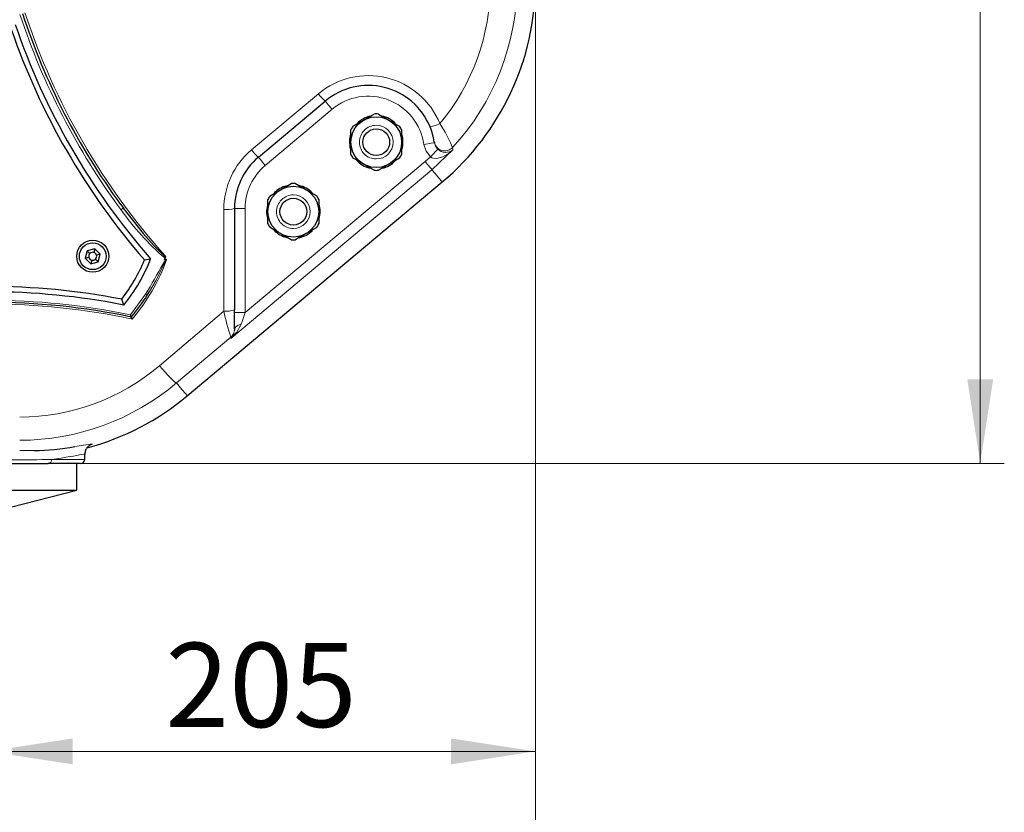
# Model space of a CAD drawing. Units: millimetres. Extents: x 0 to 420, y 0 to 297.
# Drawn here: x 161 to 202, y 53 to 86 of the extents above; entities that cross this region are included whole.
import ezdxf

# ---------------------------------------------------------------- set-up
doc = ezdxf.new("R2010")
doc.units = ezdxf.units.MM
doc.styles.add('SLDTEXTSTYLE0', font='TXT', dxfattribs={"width": 0.605})
doc.dimstyles.new('SLDDIMSTYLE0', dxfattribs={"dimtxt": 3.5, "dimasz": 3.5, "dimexe": 0, "dimexo": 0.0625, "dimgap": 0.875, "dimtad": 1, "dimlfac": 9, "dimrnd": 1e-09, "dimzin": 12, "dimdsep": 46, "dimtxsty": 'SLDTEXTSTYLE0', "dimsah": 1, "dimcen": 0.09, "dimadec": 0, "dimazin": 3, "dimtfac": 1, "dimtdec": 3, "dimtofl": 0, "dimtmove": 0, "dimatfit": 3, "dimfxl": 0, "dimfrac": 2, "dimtolj": 1, "dimtzin": 12, "dimarcsym": 0})
doc.dimstyles.new('SLDDIMSTYLE2', dxfattribs={"dimtxt": 3.5, "dimasz": 3.5, "dimexe": 0, "dimexo": 0.0625, "dimgap": 0.875, "dimtad": 1, "dimdec": 0, "dimlfac": 9, "dimrnd": 1e-09, "dimzin": 12, "dimdsep": 46, "dimtxsty": 'SLDTEXTSTYLE0', "dimsah": 1, "dimcen": 0.09, "dimadec": 0, "dimazin": 3, "dimtfac": 1, "dimtdec": 3, "dimtofl": 0, "dimtmove": 0, "dimatfit": 3, "dimfxl": 0, "dimfrac": 2, "dimtolj": 1, "dimtzin": 12, "dimarcsym": 0})
doc.dimstyles.new('SLDDIMSTYLE3', dxfattribs={"dimtxt": 3.5, "dimasz": 3.5, "dimexe": 0, "dimexo": 0.0625, "dimgap": 0.875, "dimtad": 1, "dimdec": 0, "dimlfac": 9, "dimrnd": 1e-09, "dimzin": 12, "dimdsep": 46, "dimtxsty": 'SLDTEXTSTYLE0', "dimsah": 1, "dimcen": 0.09, "dimadec": 0, "dimazin": 3, "dimtfac": 1, "dimtdec": 3, "dimtmove": 0, "dimatfit": 0, "dimfxl": 0, "dimfrac": 2, "dimtolj": 1, "dimtzin": 12, "dimarcsym": 0})

# ---------------------------------------------------------------- blocks, each defined once
blk = doc.blocks.new('_D_12')
at = {"color": 7, "linetype": 'Continuous', "lineweight": 0}
for p, q in [((163.907, 134.536), (202.347, 134.536)), ((201.347, 134.536), (201.347, 67.869)), ((156.831, 67.869), (202.347, 67.869))]:
    blk.add_line(p, q, dxfattribs=at)
at = {"color": 7, "linetype": 'Continuous', "lineweight": 18}
for points in [[(201.347, 134.536), (200.809, 131.036), (201.886, 131.036)], [(201.347, 67.869), (201.886, 71.369), (200.809, 71.369)]]:
    blk.add_solid(points, dxfattribs=at)
at = {"color": 7, "linetype": 'Continuous', "lineweight": 18, "insert": (196.836, 97.192), "char_height": 3.5, "attachment_point": 1, "rotation": 90, "style": 'SLDTEXTSTYLE0'}
blk.add_mtext('600', dxfattribs=at)
blk = doc.blocks.new('_D_13')
at = {"color": 7, "linetype": 'Continuous', "lineweight": 0}
for p, q in [((182.863, 87.769), (182.863, 54.896)), ((160.14, 76.691), (160.14, 54.896)), ((160.14, 55.896), (182.863, 55.896))]:
    blk.add_line(p, q, dxfattribs=at)
at = {"color": 7, "linetype": 'Continuous', "lineweight": 18}
for points in [[(160.14, 55.896), (163.64, 55.358), (163.64, 56.435)], [(182.863, 55.896), (179.363, 56.435), (179.363, 55.358)]]:
    blk.add_solid(points, dxfattribs=at)
at = {"color": 7, "linetype": 'Continuous', "lineweight": 18, "insert": (167.491, 60.408), "char_height": 3.5, "attachment_point": 1, "style": 'SLDTEXTSTYLE0'}
blk.add_mtext('205', dxfattribs=at)
blk = doc.blocks.new('_D_15')
at = {"color": 7, "linetype": 'Continuous', "lineweight": 0}
for p, q in [((94.529, 101.102), (94.529, 44.896)), ((182.863, 87.769), (182.863, 44.896)), ((182.863, 45.896), (94.529, 45.896))]:
    blk.add_line(p, q, dxfattribs=at)
at = {"color": 7, "linetype": 'Continuous', "lineweight": 18}
for points in [[(94.529, 45.896), (98.029, 45.358), (98.029, 46.435)], [(182.863, 45.896), (179.363, 46.435), (179.363, 45.358)]]:
    blk.add_solid(points, dxfattribs=at)
at = {"color": 7, "linetype": 'Continuous', "lineweight": 18, "insert": (134.686, 50.408), "char_height": 3.5, "attachment_point": 1, "style": 'SLDTEXTSTYLE0'}
blk.add_mtext('795', dxfattribs=at)
blk = doc.blocks.new('_D_16')
at = {"color": 7, "linetype": 'Continuous', "lineweight": 0}
for p, q in [((92.585, 112.991), (92.585, 36.998)), ((182.863, 87.769), (182.863, 36.998)), ((92.585, 37.998), (182.863, 37.998))]:
    blk.add_line(p, q, dxfattribs=at)
at = {"color": 7, "linetype": 'Continuous', "lineweight": 18}
for points in [[(92.585, 37.998), (96.085, 37.46), (96.085, 38.536)], [(182.863, 37.998), (179.363, 38.536), (179.363, 37.46)]]:
    blk.add_solid(points, dxfattribs=at)
at = {"color": 7, "linetype": 'Continuous', "lineweight": 18, "insert": (133.714, 42.51), "char_height": 3.5, "attachment_point": 1, "style": 'SLDTEXTSTYLE0'}
blk.add_mtext('813', dxfattribs=at)

msp = doc.modelspace()

# ---------------------------------------------------------------- linework, layer by layer
at = {"color": 8, "linetype": 'Continuous', "lineweight": 18}
for p, q in [((173.8469, 83.2354), (171.0692, 80.9002)), ((174.4183, 82.5883), (171.6405, 80.2574)), ((179.4381, 80.9033), (179.4258, 81.005)), ((178.2804, 80.4191), (178.5002, 80.6092)), ((178.5658, 80.0789), (179.4381, 80.9033)), ((170.807, 74.1481), (178.2804, 80.4191)), ((170.2035, 73.0621), (178.5658, 80.0789)), ((169.9181, 78.4272), (169.9181, 74.202)), ((170.3626, 78.47), (170.807, 78.47)), ((170.807, 78.47), (170.807, 74.1481)), ((166.0417, 74.0426), (166.6646, 74.901)), ((169.9181, 74.202), (167.2387, 71.9268)), ((170.3626, 74.1481), (170.807, 74.1481)), ((167.9522, 71.2142), (170.2035, 73.117)), ((170.2035, 73.117), (170.2035, 73.0621)), ((162.0402, 68.4049), (161.4359, 68.4036)), ((164.1404, 68.0356), (162.7648, 68.0356))]:
    msp.add_line(p, q, dxfattribs=at)
at = {"color": 7, "linetype": 'Continuous', "lineweight": 25}
for p, q in [((171.3548, 80.5979), (174.1326, 82.9287)), ((175.1959, 81.2234), (175.1959, 81.7332)), ((177.307, 81.7332), (177.307, 81.2234)), ((175.1959, 80.7135), (175.1959, 81.2234)), ((177.307, 81.2234), (177.307, 80.7135)), ((178.6614, 81.2372), (178.6677, 81.1958)), ((168.3998, 70.6808), (178.9931, 79.5697)), ((165.6323, 78.6365), (165.7521, 78.4742)), ((171.7515, 78.3331), (171.7515, 78.8429)), ((173.8626, 78.8429), (173.8626, 78.3331)), ((170.3626, 78.47), (170.3626, 74.2528)), ((171.7515, 77.8233), (171.7515, 78.3331)), ((173.8626, 78.3331), (173.8626, 77.8233)), ((164.2437, 76.7068), (164.1607, 76.397)), ((164.5535, 76.7898), (164.2437, 76.7068)), ((164.2437, 76.7068), (164.3526, 76.5979)), ((164.5535, 76.7898), (164.5136, 76.641)), ((164.7803, 76.563), (164.5535, 76.7898)), ((164.7803, 76.563), (164.6315, 76.5232)), ((164.6973, 76.2532), (164.7803, 76.563)), ((164.1607, 76.397), (164.3095, 76.4369)), ((164.1607, 76.397), (164.3875, 76.1702)), ((164.4274, 76.319), (164.3875, 76.1702)), ((164.3875, 76.1702), (164.6973, 76.2532)), ((164.6973, 76.2532), (164.5883, 76.3622)), ((166.6195, 76.3303), (166.8761, 76.3741)), ((167.4583, 76.3452), (167.5013, 76.4679)), ((167.5274, 76.3452), (167.4583, 76.3452)), ((166.7353, 74.8568), (166.8247, 75.0121)), ((165.765, 74.4496), (165.6747, 74.6938)), ((170.3626, 73.4571), (170.3626, 74.2528)), ((166.0735, 73.9508), (166.0734, 73.9508)), ((170.3626, 73.4571), (170.3575, 73.4101)), ((170.3601, 73.3922), (170.3601, 73.4098)), ((170.3721, 73.4772), (170.3626, 73.444)), ((164.1404, 68.0356), (164.1404, 68.2527)), ((161.0154, 67.8689), (162.6213, 67.8689)), ((163.9665, 67.8689), (162.6213, 67.8689)), ((163.807, 66.7578), (163.807, 67.8689)), ((144.6959, 66.7578), (163.807, 66.7578)), ((160.4562, 65.8961), (163.807, 66.7578))]:
    msp.add_line(p, q, dxfattribs=at)
at = {"color": 8, "linetype": 'Continuous', "lineweight": 18, "flags": 128}
for points in [[(174.4183, 82.5883), (174.3626, 82.6547), (174.309, 82.7186), (174.2596, 82.7774), (174.2163, 82.829), (174.1808, 82.8714), (174.1544, 82.9028), (174.1381, 82.9222), (174.1326, 82.9287)], [(178.8969, 81.9934), (179.1081, 81.641), (179.2722, 81.3275), (179.3332, 81.1997), (179.3795, 81.0993), (179.4105, 81.0326), (179.4258, 81.005)], [(178.2278, 81.1326), (178.3961, 81.1568), (178.5389, 81.1773), (178.6342, 81.191), (178.6677, 81.1958)], [(178.5002, 80.6092), (178.3194, 80.8477), (178.2278, 81.1326)], [(178.6677, 81.1958), (178.7136, 81.0529), (178.8041, 80.9331)], [(171.6405, 80.2574), (171.5848, 80.3239), (171.5312, 80.3877), (171.4818, 80.4466), (171.4385, 80.4982), (171.403, 80.5405), (171.3766, 80.572), (171.3603, 80.5914), (171.3548, 80.5979)], [(178.5002, 80.6092), (178.6105, 80.7267), (178.7119, 80.8348), (178.7798, 80.9073), (178.8041, 80.9331)], [(178.5002, 80.6092), (178.5617, 80.5734), (178.6288, 80.5533), (178.765, 80.5473), (179.0195, 80.6136), (179.244, 80.7389), (179.4381, 80.9033)], [(178.5658, 80.0789), (178.5582, 80.088), (178.5405, 80.109), (178.5134, 80.1414), (178.4779, 80.1837), (178.4351, 80.2347), (178.3868, 80.2923), (178.3346, 80.3545), (178.2804, 80.4191)], [(178.9931, 79.5697), (178.9854, 79.5789), (178.9527, 79.6179), (178.8944, 79.6874), (178.8105, 79.7874), (178.7009, 79.9179), (178.5658, 80.0789)], [(165.6423, 78.4176), (165.6598, 78.4305), (165.6765, 78.4428), (165.692, 78.4542), (165.7055, 78.4642), (165.7167, 78.4724), (165.7249, 78.4785), (165.73, 78.4823), (165.7317, 78.4836)], [(166.9001, 77.0486), (167.0168, 76.9163), (167.491, 76.4378)], [(166.8247, 75.0121), (167.1014, 75.4922), (167.4281, 76.1457)], [(167.3918, 76.1675), (167.4106, 76.1562), (167.4281, 76.1457)], [(167.4281, 76.1457), (167.4794, 76.2472), (167.507, 76.297), (167.5224, 76.3209), (167.5311, 76.3321), (167.5361, 76.3372), (167.5389, 76.3393), (167.5421, 76.3409)], [(166.6646, 74.901), (166.6916, 74.884), (166.7146, 74.8697), (166.7299, 74.8601), (166.7353, 74.8568)], [(170.6337, 73.6506), (170.6757, 73.7713), (170.719, 73.8954), (170.7629, 74.0213), (170.807, 74.1481)], [(170.2035, 73.0621), (170.4531, 73.3283), (170.6337, 73.6506)], [(170.2035, 73.0621), (170.3144, 73.2225), (170.328, 73.2852)], [(167.9522, 71.2142), (167.9229, 71.2244), (167.8717, 71.2614), (167.8004, 71.324), (167.7112, 71.4102), (167.6069, 71.5173), (167.4909, 71.6418), (167.3669, 71.7797), (167.2387, 71.9268)], [(167.9522, 71.2142), (168.1762, 70.9473), (168.3232, 70.772), (168.3933, 70.6885), (168.3905, 70.6919)], [(164.3736, 68.6276), (164.4106, 68.6418), (164.4597, 68.673)], [(164.1404, 68.2466), (164.1017, 68.2513), (163.9849, 68.2344), (163.7904, 68.1987), (163.6681, 68.1758), (163.5282, 68.1504), (163.3588, 68.1211), (163.1588, 68.0892), (162.9668, 68.0615), (162.7648, 68.0356)]]:
    msp.add_lwpolyline(points, dxfattribs=at)
at = {"color": 7, "linetype": 'Continuous', "lineweight": 25, "flags": 128}
for points in [[(175.7237, 82.1375), (176.0512, 82.3266), (176.1652, 82.3924)], [(176.3377, 82.3924), (176.5119, 82.2918), (176.6983, 82.1843), (176.7793, 82.1375)], [(175.2822, 81.8826), (175.4564, 81.9831), (175.6427, 82.0907), (175.7237, 82.1375)], [(176.7793, 82.1375), (177.1068, 81.9484), (177.2208, 81.8826)], [(175.7237, 80.3092), (175.3962, 80.4983), (175.2822, 80.5641)], [(176.1652, 80.0543), (175.991, 80.1549), (175.8047, 80.2625), (175.7237, 80.3092)], [(176.7793, 80.3092), (176.4517, 80.1201), (176.3377, 80.0543)], [(177.2208, 80.5641), (177.0466, 80.4636), (176.8602, 80.356), (176.7793, 80.3092)], [(172.2793, 79.2473), (172.6068, 79.4363), (172.7208, 79.5022)], [(172.8933, 79.5022), (173.0675, 79.4016), (173.2538, 79.294), (173.3348, 79.2473)], [(171.8377, 78.9924), (172.0119, 79.0929), (172.1983, 79.2005), (172.2793, 79.2473)], [(173.3348, 79.2473), (173.6623, 79.0582), (173.7763, 78.9924)], [(165.7317, 78.4836), (166.5697, 77.4229), (166.9001, 77.0486)], [(172.2793, 77.419), (171.9517, 77.6081), (171.8377, 77.6739)], [(172.7208, 77.1641), (172.5466, 77.2646), (172.3603, 77.3722), (172.2793, 77.419)], [(173.3348, 77.419), (173.0073, 77.2299), (172.8933, 77.1641)], [(173.7763, 77.6739), (173.6022, 77.5733), (173.4158, 77.4657), (173.3348, 77.419)], [(164.1789, 68.4267), (164.1859, 68.4422), (164.1935, 68.456)]]:
    msp.add_lwpolyline(points, dxfattribs=at)
at = {"color": 7, "linetype": 'Continuous', "lineweight": 25}
for centre, radius in [((176.2515, 81.2234), 1.0556), ((176.2515, 81.2234), 0.5556), ((172.807, 78.3331), 1.0556), ((172.807, 78.3331), 0.5556), ((164.4705, 76.48), 0.6667), ((164.4705, 76.48), 0.5556)]:
    msp.add_circle(centre, radius, dxfattribs=at)
at = {"color": 8, "linetype": 'Continuous', "lineweight": 18}
for centre, radius, start, end in [((171.949, 87.7782), 9.0408, 320.21964, 0.17593), ((172.0169, 87.8438), 10.0827, 317.29099, 0.1425), ((188.9805, 95.6309), 28.9994, 198.27987, 216.411), ((188.9971, 95.6246), 28.7932, 198.27059, 221.7068), ((175.9185, 80.7707), 3.2196, 22.31956, 130.04659), ((175.5277, 84.5147), 2.1122, 217.27694, 228.66469), ((175.9181, 80.8008), 2.3333, 8.17395, 130.00003), ((176.2515, 81.2234), 0.7, 89.99997, 180.00003), ((176.2515, 81.2234), 0.7, 270.00006, 89.99994), ((178.2501, 83.2865), 1.4458, 279.3901, 296.57252), ((176.2515, 81.2234), 0.7, 179.99997, 270.00003), ((179.1003, 81.3077), 0.4445, 189.12793, 317.07966), ((173.1489, 78.4278), 3.2307, 130.07033, 180.01224), ((172.5496, 82.0132), 1.8521, 216.93679, 229.83042), ((179.1379, 81.2766), 0.479, 225.81743, 308.8023), ((173.1404, 78.47), 2.3333, 129.99994, 180.00007), ((172.807, 78.3331), 0.7, 89.99963, 180.00037), ((172.807, 78.3331), 0.7, 270.00002, 89.99998), ((174.3388, 84.4961), 10.6102, 214.95183, 229.71595), ((170.0282, 79.612), 1.19, 264.69246, 286.3192), ((172.807, 78.3331), 0.7, 179.99976, 270.00037), ((160.144, 78.9885), 7.8575, 319.33985, 340.30896), ((133.0322, 95.0537), 39.2081, 329.06973, 331.2041), ((167.9117, 75.9116), 0.5795, 131.55162, 153.79065), ((160.1404, 45.6779), 28.8149, 78.05414, 101.94586), ((160.1404, 45.6778), 28.9721, 78.24712, 101.75288), ((170.0278, 75.2125), 1.0164, 263.80622, 289.23153), ((180.3097, 76.3552), 10.6122, 191.7063, 197.76633), ((170.6821, 73.27), 0.3837, 97.25545, 141.78878), ((169.9434, 73.4407), 0.4152, 308.7892, 355.77887), ((161.4327, 78.7555), 8.9634, 270.02056, 310.37242), ((161.4354, 78.9279), 10.0981, 270.00264, 310.19203), ((164.9624, 62.7694), 5.925, 94.86698, 102.02161), ((164.5848, 68.2466), 0.4444, 106.34335, 156.04217), ((161.4319, 108.5604), 40.5467, 269.57347, 271.88375), ((162.6087, 68.0248), 0.1564, 274.59656, 3.95353)]:
    msp.add_arc(centre, radius, start, end, dxfattribs=at)
at = {"color": 7, "linetype": 'Continuous', "lineweight": 25}
for centre, radius, start, end in [((172.0293, 87.8689), 10.8339, 310, 0.00251), ((188.7132, 95.5073), 28.5958, 198.2128, 216.15858), ((188.6035, 95.4132), 29.1111, 199.04084, 220.95916), ((188.6035, 95.4132), 28.8889, 198.77292, 221.22708), ((175.9181, 80.8008), 2.7778, 22.41607, 130.00015), ((176.2515, 81.2234), 1.1111, 104.64427, 135.59931), ((176.2515, 81.2234), 1.1722, 85.77957, 94.22043), ((176.2515, 81.2234), 1.1111, 45.20121, 77.70366), ((176.2515, 81.2234), 1.1722, 145.77957, 154.22043), ((176.2515, 81.2234), 1.1722, 25.77957, 34.22043), ((175.9182, 80.8009), 2.7777, 9.03709, 22.41611), ((176.2515, 81.2234), 1.1111, 162.09995, 194.77897), ((176.2515, 81.2234), 1.1111, 344.54451, 16.3024), ((173.1404, 78.47), 2.7778, 129.99996, 179.99995), ((176.2515, 81.2234), 1.1722, 205.77957, 214.22043), ((176.2515, 81.2234), 1.1722, 325.77957, 334.22043), ((176.2515, 81.2234), 1.1111, 223.52894, 255.33162), ((176.2515, 81.2234), 1.1111, 283.02576, 315.21714), ((176.2515, 81.2234), 1.1722, 265.77957, 274.22043), ((172.807, 78.3331), 1.1111, 104.64427, 135.59931), ((172.807, 78.3331), 1.1722, 85.77957, 94.22043), ((172.807, 78.3331), 1.1111, 45.20121, 77.70366), ((172.807, 78.3331), 1.1722, 145.77957, 154.22043), ((172.807, 78.3331), 1.1722, 25.77957, 34.22043), ((172.807, 78.3331), 1.1111, 162.09995, 194.77897), ((172.807, 78.3331), 1.1111, 344.54451, 16.3024), ((172.807, 78.3331), 1.1722, 205.77957, 214.22043), ((172.807, 78.3331), 1.1722, 325.77957, 334.22043), ((172.807, 78.3331), 1.1111, 223.52894, 255.33162), ((172.807, 78.3331), 1.1111, 283.02576, 315.21714), ((172.807, 78.3331), 1.1722, 265.77957, 274.22043), ((164.4705, 76.48), 0.1667, 135, 195), ((164.4705, 76.48), 0.1667, 75, 135), ((164.4705, 76.48), 0.1667, 15, 75), ((164.4705, 76.48), 0.1667, 315, 15), ((164.4705, 76.48), 0.1667, 195, 255), ((164.4705, 76.48), 0.1667, 255, 315), ((160.1404, 78.98), 7, 322.24287, 337.75713), ((160.1404, 78.98), 7.2222, 321.15012, 338.84988), ((167.529, 76.3238), 0.0215, 52.49306, 94.45131), ((160.1404, 46.1136), 28.8889, 78.77292, 101.22708), ((160.1404, 46.1136), 29.1111, 79.04084, 100.95916), ((160.1404, 45.6777), 28.8889, 78.14857, 101.85143), ((160.1404, 78.98), 7.7778, 319.71344, 327.98553), ((139.4678, 64.8163), 28.1301, 18.94896, 19.14667), ((165.606, 73.7262), 0.5186, 15.94807, 25.66289), ((161.4359, 78.98), 10.8339, 285.0301, 309.9978), ((161.8861, 79.0432), 10.6394, 270.83001, 279.97125), ((164.5847, 68.2466), 0.4443, 156.04252, 179.99961), ((163.9737, 68.0356), 0.1667, 270, 360)]:
    msp.add_arc(centre, radius, start, end, dxfattribs=at)

# ---------------------------------------------------------------- dimensions: what is measured, and where the dimension line sits
at = {"color": 7, "linetype": 'Continuous', "lineweight": 18}
for base, p1, p2, angle, dimstyle, picture, middle in [((201.3474, 67.8689), (163.807, 134.5356), (156.731, 67.8689), 90, 'SLDDIMSTYLE0', '_D_12', (201.3474, 101.2022)), ((182.8631, 37.998), (92.5848, 113.0911), (182.8631, 87.8689), 0, 'SLDDIMSTYLE2', '_D_16', (137.724, 37.998))]:
    dim = msp.add_linear_dim(base=base, p1=p1, p2=p2, angle=angle, dimstyle=dimstyle, dxfattribs=at)
    dim.commit()
    dim.dimension.update_dxf_attribs({"geometry": picture, "text_midpoint": middle, "dimtype": 160})
for base, p1, p2, dimstyle, picture, middle in [((94.5287, 45.8961), (182.8631, 87.8689), (94.5287, 101.2022), 'SLDDIMSTYLE2', '_D_15', (138.6959, 45.8961)), ((182.8631, 55.8961), (160.1404, 76.7911), (182.8631, 87.8689), 'SLDDIMSTYLE3', '_D_13', (171.5017, 55.8961))]:
    dim = msp.add_linear_dim(base=base, p1=p1, p2=p2, dimstyle=dimstyle, dxfattribs=at)
    dim.commit()
    dim.dimension.update_dxf_attribs({"geometry": picture, "text_midpoint": middle, "dimtype": 160})

doc.saveas('drawing.dxf')
